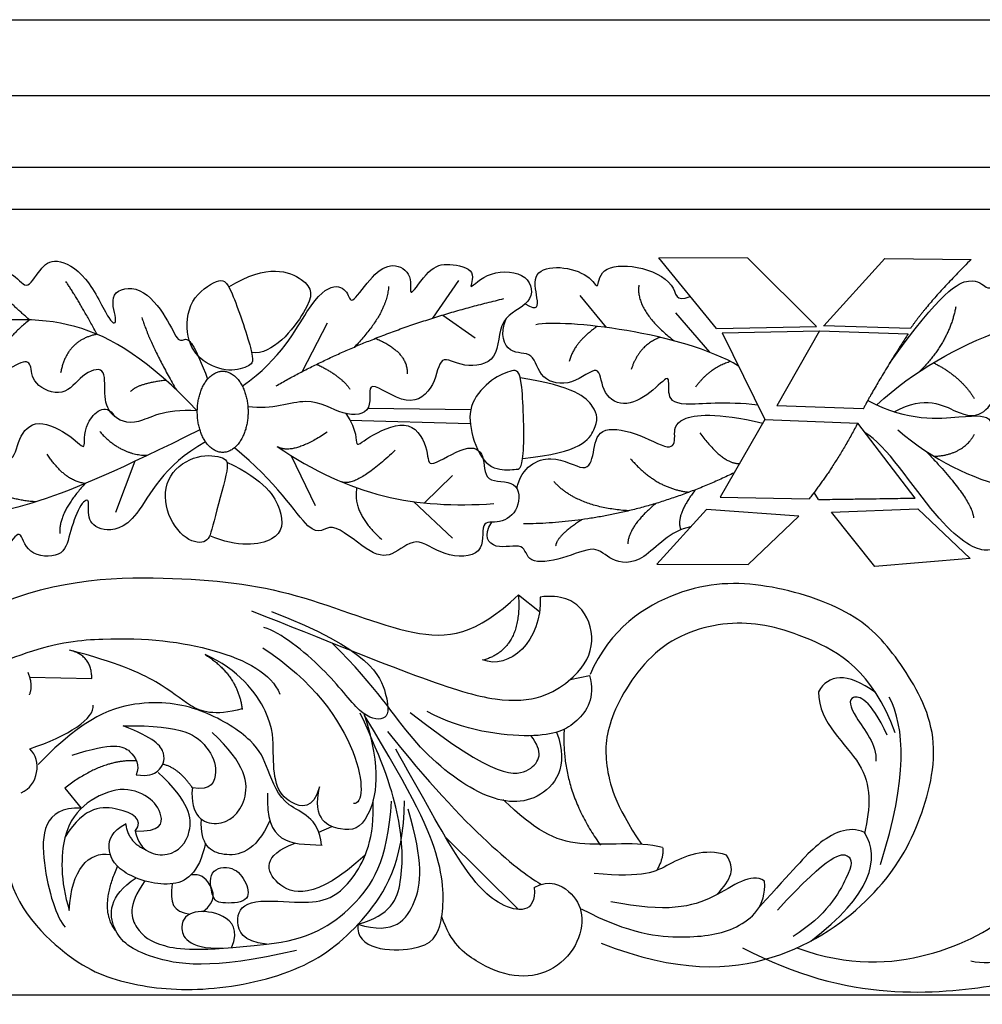
# Model space of a CAD drawing. Units: millimetres. Extents: x -15398 to -13714, y 15772 to 16501.
# Drawn here: x -14487 to -14403, y 15929 to 16015 of the extents above; entities that cross this region are included whole.
import ezdxf

# ---------------------------------------------------------------- set-up
doc = ezdxf.new("R2010")
doc.units = ezdxf.units.MM
doc.header["$MEASUREMENT"] = 0
doc.layers.add('Default', color=7, linetype='Continuous', true_color=0x000000)

msp = doc.modelspace()

# ---------------------------------------------------------------- linework, layer by layer
at = {"layer": 'Default'}
for p, q in [((-14523.141, 16014.602), (-14311.692, 16014.602)), ((-14523.141, 16007.979), (-14311.692, 16007.979)), ((-14523.141, 16001.713), (-14311.692, 16001.713)), ((-14523.141, 15998.059), (-14311.692, 15998.059)), ((-14425.921, 15987.627), (-14430.951, 15993.779)), ((-14423.186, 15993.754), (-14430.951, 15993.779)), ((-14417.174, 15987.792), (-14423.186, 15993.754)), ((-14416.53, 15987.844), (-14411.223, 15993.724)), ((-14411.223, 15993.724), (-14403.674, 15993.654)), ((-14448.437, 15991.798), (-14450.701, 15988.524)), ((-14437.836, 15990.497), (-14435.534, 15987.708)), ((-14449.818, 15988.797), (-14446.982, 15986.793)), ((-14429.493, 15988.989), (-14426.534, 15985.551)), ((-14459.9, 15988.074), (-14462.091, 15983.854)), ((-14425.921, 15987.627), (-14417.174, 15987.792)), ((-14408.971, 15987.616), (-14416.568, 15987.845)), ((-14425.415, 15987.244), (-14416.91, 15987.416)), ((-14425.415, 15987.244), (-14421.681, 15979.679)), ((-14416.91, 15987.416), (-14420.644, 15980.863)), ((-14416.91, 15987.416), (-14409.18, 15987.152)), ((-14413.092, 15980.587), (-14420.644, 15980.863)), ((-14456.345, 15980.664), (-14447.369, 15980.531)), ((-14457.932, 15979.619), (-14447.416, 15979.322)), ((-14421.681, 15979.679), (-14425.579, 15972.871)), ((-14421.681, 15979.679), (-14413.577, 15979.349)), ((-14408.552, 15972.797), (-14413.577, 15979.349)), ((-14463.043, 15976.502), (-14460.957, 15972.147)), ((-14476.706, 15976.012), (-14478.413, 15971.544)), ((-14448.97, 15974.765), (-14451.426, 15972.377)), ((-14416.994, 15972.673), (-14417.389, 15973.29)), ((-14452.379, 15972.493), (-14448.97, 15969.296)), ((-14425.579, 15972.871), (-14417.814, 15972.745)), ((-14426.793, 15971.797), (-14431.122, 15967.035)), ((-14418.723, 15971.208), (-14426.793, 15971.797)), ((-14415.866, 15971.58), (-14408.324, 15971.863)), ((-14412.095, 15966.819), (-14415.866, 15971.58)), ((-14408.324, 15971.863), (-14403.753, 15967.526)), ((-14423.144, 15967.004), (-14418.722, 15971.209)), ((-14431.122, 15967.035), (-14423.144, 15967.004)), ((-14403.753, 15967.526), (-14412.095, 15966.819)), ((-14443.216, 15964.34), (-14441.366, 15962.9)), ((-14485.879, 15957.144), (-14480.468, 15957.044)), ((-14438.68, 15956.949), (-14437.007, 15957.3)), ((-14482.83, 15947.454), (-14481.387, 15945.689)), ((-14460.648, 15943.598), (-14459.517, 15944.107)), ((-14449.567, 15943.16), (-14443.204, 15936.85)), ((-14523.141, 15929.405), (-14311.692, 15929.405))]:
    msp.add_line(p, q, dxfattribs=at)
for points, degree in [([(-14410.804, 15984.553), (-14406.278, 15990.937), (-14403.336, 15992.368), (-14402.346, 15990.907), (-14401.357, 15991.378), (-14398.576, 15994.206), (-14397.115, 15992.556), (-14395.627, 15992.898), (-14390.885, 15994.838), (-14389.736, 15993.689), (-14390.454, 15991.964), (-14388.084, 15992.18), (-14385.546, 15991.004), (-14386.016, 15989.921)], 3), ([(-14403.674, 15993.654), (-14407.437, 15989.891), (-14408.971, 15987.616)], 2), ([(-14471.255, 15980.428), (-14474.334, 15980.61), (-14476.545, 15978.865), (-14478.989, 15979.97), (-14479.455, 15981.832), (-14479.164, 15984.451), (-14481.375, 15983.694), (-14482.83, 15981.483), (-14485.797, 15982.705), (-14485.681, 15984.683), (-14486.554, 15984.858), (-14489.302, 15983.008), (-14490.859, 15984.742), (-14490.918, 15986.895), (-14491.674, 15986.662), (-14493.071, 15985.382), (-14494.656, 15987.242), (-14494.007, 15989.871), (-14491.069, 15989.654), (-14491.348, 15991.417), (-14491.348, 15992.716), (-14487.142, 15992.808), (-14486.276, 15990.675), (-14484.977, 15992.901), (-14483.741, 15993.891), (-14480.896, 15992.499), (-14478.731, 15987.706), (-14478.143, 15988.201), (-14479.133, 15990.86), (-14476.195, 15991.541), (-14473.814, 15988.51), (-14472.856, 15986.129), (-14472.268, 15987.057), (-14471.464, 15986.098), (-14470.35, 15983.196)], 3), ([(-14468.51, 15991.256), (-14465.1, 15993.348), (-14461.244, 15991.859), (-14461.015, 15989.836), (-14464.68, 15985.255), (-14466.506, 15985.515)], 3), ([(-14467.324, 15982.586), (-14463.854, 15985.035), (-14461.479, 15990.03), (-14459.141, 15991.728), (-14457.962, 15990.644), (-14457.868, 15989.56), (-14455.936, 15992.388), (-14454.192, 15993.472), (-14452.306, 15992.388), (-14452.966, 15989.843), (-14450.987, 15993.001), (-14449.384, 15993.378), (-14446.651, 15992.765), (-14447.876, 15990.55), (-14445.849, 15992.812), (-14442.079, 15992.482), (-14441.796, 15989.701), (-14445.095, 15988.712), (-14444.765, 15984.611), (-14448.112, 15984.093), (-14450.138, 15985.554), (-14450.374, 15982.584), (-14452.731, 15980.464), (-14456.784, 15983.668), (-14455.653, 15980.228), (-14458.481, 15979.804), (-14461.497, 15981.972), (-14464.702, 15980.464), (-14466.839, 15980.783)], 3), ([(-14442.625, 15989.761), (-14441.461, 15989.076), (-14441.511, 15990.128), (-14442.062, 15992.658), (-14439.607, 15993.159), (-14436.902, 15992.308), (-14436.176, 15990.73), (-14436.251, 15992.959), (-14432.894, 15993.31), (-14429.13, 15991.552), (-14429.578, 15989.831), (-14428.206, 15990.422)], 3), ([(-14469.592, 15991.716), (-14470.193, 15991.479), (-14472.06, 15990.281), (-14472.329, 15986.674), (-14470.925, 15984.634), (-14468.394, 15983.73), (-14466.529, 15984.391), (-14466.17, 15984.894), (-14468.459, 15991.706), (-14468.992, 15991.954), (-14469.592, 15991.716)], 3), ([(-14485.902, 15988.373), (-14487.962, 15990.141), (-14489.242, 15991.654)], 2), ([(-14480.008, 15987.113), (-14481.678, 15990.199), (-14482.725, 15991.712)], 2), ([(-14454.546, 15991.274), (-14454.721, 15988.888), (-14457.519, 15986.009)], 2), ([(-14432.698, 15991.393), (-14432.981, 15989.13), (-14429.595, 15986.536)], 2), ([(-14464.38, 15982.604), (-14455.652, 15987.608), (-14444.48, 15990.227)], 2), ([(-14411.919, 15980.938), (-14405.335, 15986.977), (-14396.804, 15989.334), (-14389.876, 15989.711)], 3), ([(-14405.005, 15989.523), (-14405.618, 15986.365), (-14408.188, 15983.856)], 2), ([(-14471.255, 15980.428), (-14475.46, 15984.802), (-14481.845, 15988.971), (-14488.674, 15988.438), (-14492.606, 15987.841)], 3), ([(-14476.092, 15988.57), (-14475.394, 15986.243), (-14473.085, 15982.249)], 2), ([(-14422.292, 15980.916), (-14425.116, 15981.279), (-14429.538, 15980.639), (-14430.236, 15981.919), (-14429.887, 15983.898), (-14431.575, 15981.919), (-14434.135, 15980.581), (-14436.055, 15982.094), (-14435.997, 15984.77), (-14438.499, 15982.501), (-14441.408, 15983.025), (-14441.816, 15985.76), (-14444.085, 15985.178), (-14444.854, 15987.088), (-14444.288, 15988.478)], 3), ([(-14485.902, 15988.373), (-14488.369, 15986.417), (-14488.311, 15985.137)], 2), ([(-14423.978, 15984.334), (-14428.878, 15987.282), (-14439.247, 15988.46), (-14441.698, 15987.942)], 3), ([(-14436.317, 15987.806), (-14438.354, 15986.397), (-14438.778, 15984.747)], 2), ([(-14480.008, 15987.113), (-14482.667, 15986.592), (-14483.191, 15983.741)], 2), ([(-14455.694, 15986.758), (-14452.859, 15985.572), (-14452.917, 15983.651)], 2), ([(-14430.813, 15986.843), (-14432.651, 15986.208), (-14433.358, 15984.04)], 2), ([(-14409.181, 15987.152), (-14412.224, 15982.344), (-14413.096, 15980.579)], 2), ([(-14410.383, 15980.346), (-14407.64, 15981.852), (-14404.567, 15979.907), (-14402.714, 15979.939), (-14401.239, 15981.79), (-14401.734, 15983.862), (-14399.817, 15982.749), (-14398.147, 15981.357), (-14395.055, 15981.728), (-14395.209, 15985.377), (-14393.416, 15985.099), (-14390.514, 15984.145), (-14388.609, 15985.101), (-14388.409, 15986.905)], 3), ([(-14460.814, 15984.499), (-14458.62, 15983.419), (-14457.921, 15982.313)], 2), ([(-14424.688, 15984.729), (-14426.524, 15984.182), (-14427.749, 15982.485)], 2), ([(-14406.977, 15984.622), (-14404.628, 15983.49), (-14403.403, 15981.51)], 2), ([(-14442.923, 15982.503), (-14442.759, 15981.03), (-14442.612, 15975.221), (-14443.482, 15975.382), (-14443.94, 15975.191), (-14446.173, 15975.413), (-14447.49, 15978.627), (-14447.528, 15981.185), (-14445.543, 15983.285), (-14443.597, 15984.064), (-14443.088, 15983.977), (-14442.923, 15982.503)], 3), ([(-14473.997, 15983.086), (-14476.441, 15982.81), (-14477.081, 15982.111)], 2), ([(-14442.837, 15976.269), (-14437.707, 15976.763), (-14436.287, 15979.097), (-14436.226, 15980.578), (-14438.316, 15982.586), (-14443.051, 15983.304)], 3), ([(-14470.527, 15977.708), (-14474.302, 15975.665), (-14476.571, 15970.195), (-14479.713, 15969.788), (-14480.993, 15971.01), (-14480.528, 15972.988), (-14481.575, 15972.29), (-14482.448, 15969.555), (-14482.913, 15967.518), (-14486.288, 15967.751), (-14486.637, 15970.428), (-14487.976, 15968.217), (-14489.488, 15967.169), (-14492.747, 15967.809), (-14492.165, 15969.09), (-14494.143, 15968.217), (-14496.471, 15969.031), (-14495.54, 15971.708), (-14492.631, 15971.941), (-14493.329, 15974.326), (-14492.631, 15976.13), (-14490.536, 15976.363), (-14487.219, 15975.548), (-14486.986, 15978.05), (-14485.357, 15979.912), (-14482.04, 15978.167), (-14480.877, 15976.654), (-14481.4, 15979.272), (-14479.252, 15981.263), (-14478.483, 15979.934)], 3), ([(-14412.706, 15981.323), (-14409.145, 15979.454), (-14403.791, 15980.036), (-14401.58, 15980.036), (-14401.929, 15977.127), (-14400.242, 15978.174), (-14397.565, 15980.443), (-14395.005, 15978.581), (-14395.762, 15976.137), (-14394.772, 15976.079), (-14393.841, 15977.592), (-14391.903, 15978.168)], 3), ([(-14458.293, 15980.177), (-14457.208, 15978.673), (-14457.68, 15976.881), (-14456.266, 15978.295), (-14452.448, 15979.898), (-14450.94, 15976.74), (-14451.27, 15975.185), (-14447.593, 15977.636), (-14446.038, 15976.74), (-14446.368, 15973.959), (-14443.116, 15974.525), (-14443.022, 15971.744), (-14444.86, 15970.424), (-14446.651, 15971.037), (-14445.944, 15967.644), (-14449.903, 15967.597), (-14452.165, 15969.67), (-14454.286, 15967.502), (-14456.218, 15967.926), (-14459.895, 15971.226), (-14460.885, 15968.492), (-14464.372, 15974.248), (-14468.014, 15977.19)], 3), ([(-14443.344, 15973.644), (-14442.933, 15975.556), (-14440.2, 15976.923), (-14437.183, 15974.802), (-14436.618, 15976.687), (-14436.335, 15979.091), (-14433.036, 15978.667), (-14429.689, 15976.734), (-14429.501, 15978.148), (-14429.689, 15979.892), (-14425.966, 15980.316), (-14421.869, 15979.349)], 3), ([(-14413.577, 15979.349), (-14415.562, 15975.57), (-14417.814, 15972.745)], 2), ([(-14471.026, 15978.766), (-14477.989, 15975.315), (-14485.483, 15971.969), (-14491.374, 15970.979), (-14493.825, 15970.649)], 3), ([(-14479.78, 15978.614), (-14477.942, 15976.54), (-14475.601, 15976.535)], 2), ([(-14459.909, 15978.548), (-14463.017, 15976.486), (-14464.294, 15977.317)], 2), ([(-14427.36, 15978.508), (-14425.324, 15975.715), (-14423.884, 15975.831)], 2), ([(-14389.313, 15968.618), (-14391.83, 15966.849), (-14395.082, 15969.394), (-14395.223, 15968.121), (-14395.6, 15967.132), (-14398.664, 15967.838), (-14400.926, 15971.138), (-14400.737, 15969.3), (-14402.057, 15967.556), (-14406.319, 15969.96), (-14411.162, 15977.53), (-14412.932, 15978.509)], 3), ([(-14410.06, 15978.75), (-14403.892, 15973.455), (-14396.794, 15972.466), (-14390.393, 15972.931)], 3), ([(-14406.909, 15976.45), (-14404.403, 15976.552), (-14403.366, 15978.39)], 2), ([(-14464.294, 15977.317), (-14457.834, 15972.937), (-14452.25, 15971.842), (-14445.363, 15972.322)], 3), ([(-14481.031, 15974.076), (-14482.843, 15974.278), (-14484.352, 15976.635)], 2), ([(-14469.057, 15976.302), (-14469.512, 15976.495), (-14471.198, 15976.729), (-14474.01, 15974.992), (-14474.229, 15971.619), (-14472.225, 15968.914), (-14470.246, 15968.814), (-14470.012, 15970.131), (-14468.47, 15975.569), (-14468.602, 15976.109), (-14469.057, 15976.302)], 3), ([(-14453.974, 15976.977), (-14457.407, 15973.73), (-14458.647, 15974.211)], 2), ([(-14407.635, 15976.913), (-14403.602, 15972.735), (-14403.46, 15971.085)], 2), ([(-14468.676, 15975.95), (-14465.284, 15974.311), (-14463.641, 15971.572), (-14463.844, 15968.894), (-14467.719, 15968.447), (-14470.167, 15969.514)], 3), ([(-14433.412, 15976.238), (-14431.201, 15973.62), (-14428.301, 15973.316)], 2), ([(-14485.351, 15972.472), (-14488.782, 15972.676), (-14490.196, 15974.702)], 2), ([(-14424.357, 15975.005), (-14433.412, 15970.652), (-14442.78, 15970.536)], 2), ([(-14481.031, 15974.076), (-14483.362, 15971.592), (-14483.268, 15969.706)], 2), ([(-14433.589, 15971.687), (-14438.128, 15971.995), (-14440.113, 15974.247)], 2), ([(-14457.33, 15973.703), (-14457.756, 15971.507), (-14455.138, 15969.179)], 2), ([(-14427.756, 15973.524), (-14429.515, 15971.254), (-14429.032, 15970.035)], 2), ([(-14431.204, 15972.332), (-14433.607, 15970.335), (-14433.661, 15968.788)], 2), ([(-14416.994, 15972.673), (-14408.675, 15972.797), (-14408.552, 15972.797)], 2), ([(-14428.173, 15970.278), (-14429.972, 15969.995), (-14432.376, 15966.837), (-14435.298, 15967.261), (-14436.382, 15968.816), (-14439.304, 15967.402), (-14442.604, 15966.978), (-14442.509, 15969.052), (-14445.384, 15968.109), (-14446.332, 15969.487), (-14445.545, 15970.696)], 3), ([(-14437.671, 15970.917), (-14439.846, 15969.513), (-14439.96, 15968.635)], 2), ([(-14490.693, 15962.623), (-14484.275, 15965.741), (-14473.27, 15966.115), (-14462.639, 15964.843), (-14451.858, 15960.126), (-14446.917, 15960.8), (-14443.216, 15964.34)], 3), ([(-14435.977, 15933.902), (-14429.284, 15931.283), (-14420.205, 15931.749), (-14411.708, 15937.976), (-14408.041, 15944.087), (-14406.062, 15952.118), (-14409.845, 15958.637), (-14413.512, 15962.885), (-14421.66, 15965.562), (-14429.109, 15965.388), (-14435.22, 15961.372), (-14436.952, 15957.386)], 3), ([(-14466.511, 15962.949), (-14453.37, 15957.693), (-14443.733, 15953.75), (-14438.257, 15956.817), (-14436.395, 15959.773), (-14437.271, 15963.387), (-14439.462, 15964.373), (-14441.323, 15964.154)], 3), ([(-14441.323, 15964.154), (-14441.104, 15960.321), (-14444.061, 15957.693), (-14446.361, 15958.678)], 3), ([(-14443.216, 15964.34), (-14442.848, 15959.661), (-14446.257, 15958.636)], 2), ([(-14464.784, 15962.901), (-14456.143, 15959.576), (-14454.308, 15954.855), (-14454.732, 15953.205), (-14456.995, 15953.676), (-14459.776, 15957.731), (-14464.019, 15961.078), (-14465.433, 15961.502)], 3), ([(-14410.297, 15952.295), (-14412.324, 15957.764), (-14418.217, 15961.016), (-14424.392, 15962.431), (-14431.369, 15960.309), (-14435.518, 15953.521), (-14435.753, 15949.655), (-14434.81, 15946.073), (-14432.474, 15942.543)], 3), ([(-14496.924, 15953.75), (-14487.584, 15959.701), (-14478.962, 15960.994), (-14469.323, 15959.874), (-14464.74, 15957.468), (-14464.053, 15955.673)], 3), ([(-14439.881, 15952.339), (-14438.71, 15949.311), (-14441.387, 15945.761), (-14446.508, 15946.402), (-14452.794, 15951.465), (-14455.471, 15956.121), (-14459.464, 15960.133)], 3), ([(-14467.333, 15954.377), (-14469.827, 15953.719), (-14472.027, 15954.539), (-14474.257, 15956.64), (-14478.264, 15958.432), (-14482.413, 15959.516)], 3), ([(-14480.468, 15957.044), (-14480.461, 15958.975), (-14482.295, 15959.485)], 2), ([(-14465.52, 15959.703), (-14456.709, 15953.973), (-14456.06, 15945.868), (-14457.616, 15946.123)], 3), ([(-14460.579, 15947.576), (-14461.132, 15945.523), (-14463.307, 15946.061), (-14464.504, 15947.644), (-14464.664, 15950.533), (-14464.539, 15953.69), (-14467.646, 15957.849), (-14470.577, 15959.126)], 3), ([(-14470.532, 15959.107), (-14467.708, 15957.314), (-14467.327, 15954.33)], 2), ([(-14418.883, 15933.495), (-14414.263, 15931.836), (-14407.046, 15932.333), (-14399.019, 15936.526), (-14394.495, 15944.509), (-14393.253, 15951.251), (-14394.14, 15955.509), (-14397.511, 15958.436)], 3), ([(-14485.916, 15955.604), (-14485.558, 15956.411), (-14486.022, 15957.555)], 2), ([(-14412.02, 15955.808), (-14414.572, 15957.646), (-14416.119, 15957.368), (-14417.016, 15955.883)], 3), ([(-14437.007, 15957.3), (-14436.481, 15955.32), (-14437.996, 15953.031), (-14441.028, 15951.578), (-14448.049, 15952.444), (-14451.172, 15954.145)], 3), ([(-14417.016, 15955.883), (-14416.954, 15953.037), (-14412.221, 15949.697), (-14412.469, 15945.769), (-14412.991, 15943.495)], 3), ([(-14460.417, 15942.485), (-14460.648, 15944.986), (-14463.79, 15945.51), (-14465.129, 15949.235), (-14466.06, 15951.505), (-14470.541, 15954.415), (-14475.896, 15955.404), (-14481.076, 15953.774), (-14485.15, 15949.526)], 3), ([(-14411, 15952.074), (-14412.503, 15955.305), (-14414.483, 15955.781), (-14414.232, 15954.028), (-14411.852, 15951.197), (-14412.002, 15949.819)], 3), ([(-14411.6, 15940.792), (-14409.147, 15948.323), (-14409.477, 15952.849), (-14410.823, 15955.409)], 3), ([(-14485.877, 15950.897), (-14482.508, 15951.99), (-14480.176, 15953.594), (-14480.341, 15954.715)], 3), ([(-14452.672, 15954.073), (-14445.156, 15948.136), (-14441.573, 15948.787), (-14440.997, 15950.641), (-14442.119, 15952.039)], 3), ([(-14456.709, 15953.973), (-14455.043, 15948.992), (-14456.336, 15944.035), (-14458.348, 15943.532), (-14461.247, 15944.622), (-14460.579, 15947.576)], 3), ([(-14457.223, 15935.563), (-14457.51, 15933.335), (-14451.188, 15932.904), (-14449.751, 15935.419), (-14449.607, 15940.808), (-14452.265, 15946.628), (-14456.667, 15953.814)], 3), ([(-14457.223, 15935.563), (-14454.335, 15936.36), (-14453.229, 15939.038), (-14453.345, 15944.683), (-14454.983, 15949.596), (-14457.021, 15954.011)], 3), ([(-14477.719, 15952.892), (-14472.298, 15953.03), (-14470.083, 15950.853), (-14469.434, 15949.058), (-14469.968, 15947.111), (-14471.687, 15947.493)], 3), ([(-14476.588, 15948.602), (-14475.55, 15948.508), (-14474.596, 15948.75), (-14473.759, 15950.441), (-14475.032, 15951.855), (-14477.719, 15952.892)], 3), ([(-14454.64, 15952.413), (-14447.767, 15943.707), (-14442.803, 15939.889), (-14441.186, 15939.041)], 3), ([(-14439.216, 15952.598), (-14439.532, 15947.29), (-14436.039, 15942.461)], 2), ([(-14482.197, 15950.347), (-14478.568, 15951.478), (-14476.918, 15950.865), (-14476.258, 15949.451), (-14476.588, 15948.602)], 3), ([(-14471.687, 15947.493), (-14471.943, 15944.995), (-14469.434, 15943.636), (-14466.57, 15946.004), (-14466.952, 15949.593), (-14469.968, 15952.304)], 3), ([(-14486.641, 15947.04), (-14485.114, 15947.689), (-14484.811, 15949.875), (-14485.877, 15950.897)], 3), ([(-14441.824, 15938.785), (-14441.635, 15936.428), (-14444.982, 15936.758), (-14448.376, 15940.718), (-14451.999, 15947.496), (-14453.928, 15950.853)], 3), ([(-14476.563, 15949.838), (-14479.546, 15950.013), (-14482.83, 15947.454)], 2), ([(-14471.687, 15947.493), (-14472.902, 15949.249), (-14474.284, 15949.539)], 2), ([(-14476.669, 15943.694), (-14476.288, 15941.839), (-14473.536, 15941.128), (-14471.525, 15943.386), (-14471.896, 15946.231), (-14474.68, 15948.829)], 3), ([(-14476.669, 15943.694), (-14474.4, 15943.635), (-14474.167, 15945.149), (-14475.389, 15946.778), (-14477.892, 15947.709), (-14481.034, 15946.313), (-14483.129, 15943.81), (-14483.246, 15939.387), (-14482.431, 15936.768)], 3), ([(-14487.869, 15941.985), (-14488.085, 15938.25), (-14482.815, 15932.293), (-14477.47, 15930.193), (-14470.596, 15929.505), (-14461.776, 15931.376), (-14456.506, 15935.768), (-14453.26, 15940.808), (-14453.146, 15946.345)], 3), ([(-14465.216, 15933.816), (-14467.319, 15934.032), (-14468.031, 15935.888), (-14467.196, 15937.837), (-14462.34, 15937.404), (-14459.958, 15937.527), (-14457.577, 15939.198), (-14455.721, 15943.126), (-14455.907, 15946.363)], 3), ([(-14465.129, 15947.023), (-14465.304, 15942.6), (-14463.267, 15942.542), (-14460.357, 15942.484)], 3), ([(-14465.216, 15933.816), (-14461.596, 15934.169), (-14457.359, 15936.767), (-14454.606, 15941.036), (-14454.297, 15946.325)], 3), ([(-14430.616, 15942.265), (-14432.813, 15942.853), (-14438.411, 15941.925), (-14441.72, 15943.75), (-14444.559, 15946.474)], 3), ([(-14481.387, 15945.689), (-14484.739, 15945.851), (-14485.083, 15940.887), (-14483.517, 15936.037), (-14482.792, 15935.312)], 3), ([(-14476.669, 15943.694), (-14475.904, 15944.738), (-14477.889, 15945.845), (-14481.074, 15945.962), (-14482.789, 15943.203)], 3), ([(-14457.223, 15935.563), (-14454.013, 15934.576), (-14451.857, 15937.306), (-14451.498, 15940.899), (-14452.825, 15945.622)], 3), ([(-14464.919, 15944.627), (-14466.162, 15941.807), (-14469.227, 15941.194), (-14471.018, 15942.467), (-14470.891, 15944.739)], 3), ([(-14470.55, 15942.633), (-14471.112, 15939.968), (-14473.375, 15938.413), (-14478.325, 15940.063), (-14479.221, 15942.278), (-14478.749, 15943.645), (-14477.476, 15944.352)], 3), ([(-14477.512, 15944.332), (-14477.288, 15942.702), (-14475.773, 15942.088)], 2), ([(-14412.972, 15943.58), (-14414.38, 15944.236), (-14417.321, 15942.747), (-14419.153, 15940.303), (-14422.141, 15937.117)], 3), ([(-14417.677, 15934.085), (-14412.349, 15938.125), (-14411.593, 15941.296), (-14412.972, 15943.58)], 3), ([(-14456.593, 15941.602), (-14461.025, 15937.528), (-14465.049, 15938.748), (-14465.59, 15941.597), (-14462.715, 15942.656)], 3), ([(-14425.035, 15941.595), (-14426.923, 15942.265), (-14430.535, 15940.682), (-14432.097, 15939.586), (-14436.602, 15939.992)], 3), ([(-14430.616, 15942.265), (-14430.489, 15941.407), (-14431.132, 15940.268)], 2), ([(-14482.431, 15936.768), (-14482.285, 15940.383), (-14480.729, 15941.939), (-14478.857, 15941.655)], 3), ([(-14425.901, 15938.136), (-14424.548, 15939.545), (-14424.264, 15940.418), (-14425.035, 15941.595)], 3), ([(-14420.598, 15936.784), (-14415.931, 15941.875), (-14413.998, 15941.734), (-14414.045, 15940.319), (-14416.316, 15936.31), (-14419.223, 15934.485)], 3), ([(-14478.385, 15935.022), (-14479.881, 15936.848), (-14478.227, 15940.622)], 2), ([(-14469.015, 15937.437), (-14468.458, 15937.384), (-14466.586, 15937.423), (-14466.874, 15939.197), (-14468.058, 15940.724), (-14470.387, 15940.419), (-14469.924, 15937.741), (-14469.571, 15937.49), (-14469.015, 15937.437)], 3), ([(-14462.596, 15933.277), (-14470.139, 15931.486), (-14476.079, 15932.617), (-14478.907, 15934.738), (-14479.049, 15938.038), (-14476.59, 15939.607)], 3), ([(-14470.737, 15936.665), (-14469.536, 15937.562), (-14470.1, 15939.321), (-14471, 15939.974), (-14471.809, 15939.87)], 3), ([(-14441.824, 15938.785), (-14440.462, 15939.49), (-14438.544, 15938.531), (-14437.431, 15936.521), (-14437.957, 15933.613), (-14440.338, 15931.263), (-14443.555, 15930.768), (-14446.926, 15932.159), (-14449.091, 15933.922), (-14449.911, 15936.203)], 3), ([(-14421.708, 15939.326), (-14422.93, 15940.166), (-14425.832, 15937.607), (-14430.223, 15936.538), (-14435.149, 15937.531)], 3), ([(-14475.834, 15939.343), (-14477.399, 15937.143), (-14476.692, 15934.974), (-14474.665, 15933.56), (-14471.176, 15933.136), (-14465.216, 15933.816)], 3), ([(-14473.46, 15939.095), (-14473.679, 15937.417), (-14473.394, 15936.625), (-14471.903, 15936.453)], 3), ([(-14437.736, 15936.913), (-14433.469, 15934.667), (-14428.429, 15934.247), (-14424.076, 15934.896), (-14421.556, 15937.111), (-14421.708, 15939.326)], 3), ([(-14468.277, 15933.512), (-14467.573, 15935.067), (-14468.869, 15936.561), (-14471.683, 15936.839), (-14473.044, 15935.695), (-14472.19, 15933.391), (-14469.016, 15933.457)], 3), ([(-14383.631, 15929.728), (-14383.631, 15932.987), (-14386.599, 15934.966), (-14389.8, 15936.013), (-14396.784, 15933.918), (-14401.731, 15931.765), (-14403.71, 15932.347)], 3), ([(-14423.631, 15933.501), (-14414.302, 15928.564), (-14398.996, 15930.426), (-14391.721, 15931.998), (-14388.869, 15931.823), (-14386.599, 15929.67)], 3)]:
    msp.add_open_spline(points, degree=degree, dxfattribs=at)
msp.add_rational_spline([(-14466.821, 15980.336), (-14466.821, 15983.884), (-14469.038, 15983.884), (-14471.255, 15983.884), (-14471.255, 15980.336), (-14471.255, 15976.789), (-14469.038, 15976.789), (-14466.821, 15976.789), (-14466.821, 15980.336)], [1, 0.707106781187, 1, 0.707106781187, 1, 0.707106781187, 1, 0.707106781187, 1], degree=2, knots=[0, 0, 0, 1.570796, 1.570796, 3.141593, 3.141593, 4.712389, 4.712389, 6.283185, 6.283185, 6.283185], dxfattribs=at)

doc.saveas('drawing.dxf')
